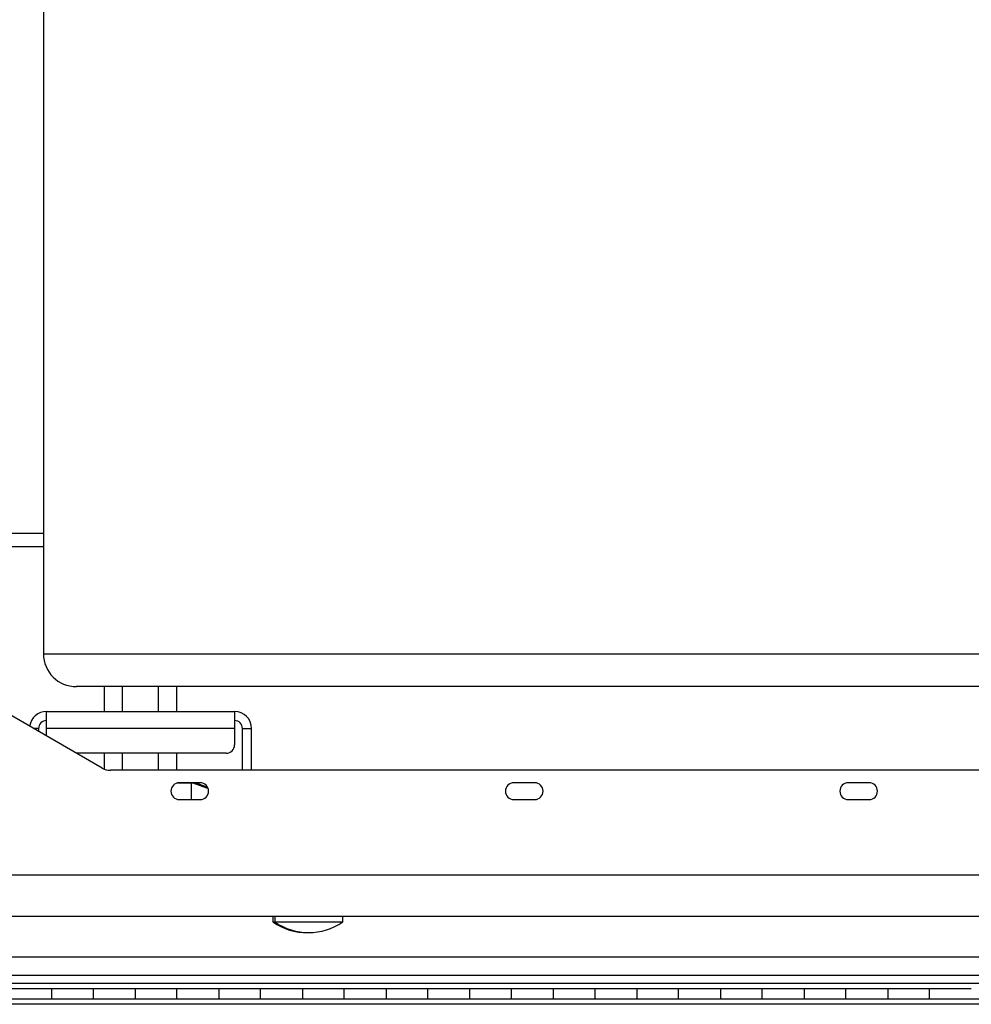
# Model space of a CAD drawing. Units: inches. Extents: x 0.4 to 16.6, y 0.2 to 10.8.
# Drawn here: x 5.9 to 6.5, y 6.6 to 7.2 of the extents above; entities that cross this region are included whole.
import ezdxf

# ---------------------------------------------------------------- set-up
doc = ezdxf.new("R2010")
doc.units = ezdxf.units.IN
doc.header["$MEASUREMENT"] = 0

msp = doc.modelspace()

# ---------------------------------------------------------------- linework, layer by layer
at = {"color": 7, "linetype": 'Continuous', "lineweight": 25}
for p, q in [((5.90678, 7.50168), (5.90678, 6.78712)), ((5.90678, 6.85909), (5.82258, 6.85909)), ((5.90678, 6.85109), (5.82258, 6.85109)), ((5.90678, 6.78712), (7.5279, 6.78712)), ((7.5279, 6.76743), (5.92647, 6.76743)), ((5.94326, 6.75258), (5.94326, 6.76743)), ((5.95406, 6.75258), (5.95406, 6.76743)), ((5.97565, 6.75258), (5.97565, 6.76743)), ((5.98645, 6.75258), (5.98645, 6.76743)), ((5.94189, 6.71875), (5.86561, 6.76279)), ((5.9086, 6.74241), (5.9086, 6.75258)), ((5.9086, 6.75258), (6.0211, 6.75258)), ((6.0211, 6.75258), (6.0211, 6.74241)), ((5.9039, 6.74241), (5.90091, 6.74241)), ((5.9039, 6.74241), (5.9039, 6.74068)), ((6.0211, 6.74241), (5.9086, 6.74241)), ((5.9086, 6.73797), (5.9086, 6.74241)), ((6.0211, 6.74241), (6.0211, 6.73258)), ((6.0258, 6.71741), (6.0258, 6.74241)), ((6.0258, 6.74241), (6.03127, 6.74241)), ((6.03127, 6.71741), (6.03127, 6.74241)), ((6.0161, 6.72758), (5.9266, 6.72758)), ((5.94326, 6.71809), (5.94326, 6.72758)), ((5.95406, 6.71741), (5.95406, 6.72758)), ((5.97565, 6.71741), (5.97565, 6.72758)), ((5.98645, 6.71741), (5.98645, 6.72758)), ((7.64168, 6.71741), (5.94689, 6.71741)), ((5.98715, 6.70983), (5.99513, 6.70983)), ((6.00053, 6.70991), (5.98803, 6.70991)), ((5.99513, 6.70983), (5.99513, 6.69991)), ((5.99513, 6.70983), (5.99573, 6.70983)), ((6.00518, 6.70658), (5.99573, 6.70983)), ((5.99573, 6.70983), (5.99763, 6.70983)), ((6.00501, 6.70715), (5.99763, 6.70983)), ((6.20053, 6.70991), (6.18803, 6.70991)), ((6.40053, 6.70991), (6.38803, 6.70991)), ((5.98803, 6.69991), (6.00053, 6.69991)), ((6.18803, 6.69991), (6.20053, 6.69991)), ((6.38803, 6.69991), (6.40053, 6.69991)), ((5.81928, 6.65491), (7.76928, 6.65491)), ((7.76928, 6.62991), (5.81928, 6.62991)), ((6.04396, 6.62991), (6.04396, 6.62674)), ((6.04396, 6.62674), (6.0451, 6.62674)), ((6.0451, 6.62991), (6.0451, 6.62674)), ((6.0451, 6.62674), (6.08575, 6.62674)), ((6.08575, 6.62674), (6.08575, 6.62991)), ((5.84318, 6.60576), (7.74539, 6.60576)), ((5.62993, 6.59486), (8.24333, 6.59486)), ((8.24333, 6.58986), (5.62993, 6.58986)), ((5.91163, 6.58676), (5.88663, 6.58676)), ((5.93663, 6.58676), (5.91163, 6.58676)), ((5.91163, 6.58676), (5.91163, 6.58079)), ((5.96163, 6.58676), (5.93663, 6.58676)), ((5.93663, 6.58079), (5.93663, 6.58676)), ((5.98663, 6.58676), (5.96163, 6.58676)), ((5.96163, 6.58676), (5.96163, 6.58079)), ((6.01163, 6.58676), (5.98663, 6.58676)), ((5.98663, 6.58079), (5.98663, 6.58676)), ((6.03663, 6.58676), (6.01163, 6.58676)), ((6.01163, 6.58676), (6.01163, 6.58079)), ((6.06163, 6.58676), (6.03663, 6.58676)), ((6.03663, 6.58079), (6.03663, 6.58676)), ((6.08663, 6.58676), (6.06163, 6.58676)), ((6.06163, 6.58676), (6.06163, 6.58079)), ((6.11163, 6.58676), (6.08663, 6.58676)), ((6.08663, 6.58079), (6.08663, 6.58676)), ((6.13663, 6.58676), (6.11163, 6.58676)), ((6.11163, 6.58676), (6.11163, 6.58079)), ((6.16163, 6.58676), (6.13663, 6.58676)), ((6.13663, 6.58079), (6.13663, 6.58676)), ((6.18663, 6.58676), (6.16163, 6.58676)), ((6.16163, 6.58676), (6.16163, 6.58079)), ((6.21163, 6.58676), (6.18663, 6.58676)), ((6.18663, 6.58079), (6.18663, 6.58676)), ((6.23663, 6.58676), (6.21163, 6.58676)), ((6.21163, 6.58676), (6.21163, 6.58079)), ((6.26163, 6.58676), (6.23663, 6.58676)), ((6.23663, 6.58079), (6.23663, 6.58676)), ((6.28663, 6.58676), (6.26163, 6.58676)), ((6.26163, 6.58676), (6.26163, 6.58079)), ((6.31163, 6.58676), (6.28663, 6.58676)), ((6.28663, 6.58079), (6.28663, 6.58676)), ((6.33663, 6.58676), (6.31163, 6.58676)), ((6.31163, 6.58676), (6.31163, 6.58079)), ((6.36163, 6.58676), (6.33663, 6.58676)), ((6.33663, 6.58079), (6.33663, 6.58676)), ((6.38663, 6.58676), (6.36163, 6.58676)), ((6.36163, 6.58676), (6.36163, 6.58079)), ((6.41163, 6.58676), (6.38663, 6.58676)), ((6.38663, 6.58079), (6.38663, 6.58676)), ((6.43663, 6.58676), (6.41163, 6.58676)), ((6.41163, 6.58676), (6.41163, 6.58079)), ((6.46163, 6.58676), (6.43663, 6.58676)), ((6.43663, 6.58079), (6.43663, 6.58676)), ((5.61163, 6.58079), (8.26163, 6.58079)), ((8.26209, 6.57744), (5.61118, 6.57744)), ((5.61163, 6.5778), (8.26163, 6.5778))]:
    msp.add_line(p, q, dxfattribs=at)
for centre, radius, start, end in [((5.92647, 6.78712), 0.01969, 180, 270), ((5.9086, 6.74241), 0.01017, 90, 172.23025), ((6.0211, 6.74241), 0.01017, 0, 90), ((5.9086, 6.74241), 0.0047, 90, 180), ((6.0211, 6.74241), 0.0047, 0, 90), ((6.0161, 6.73258), 0.005, 270, 0), ((5.94689, 6.72741), 0.01, 240, 270), ((5.98803, 6.70491), 0.005, 90, 270), ((6.00053, 6.70491), 0.005, 270, 90), ((6.18803, 6.70491), 0.005, 90, 270), ((6.20053, 6.70491), 0.005, 270, 90), ((6.38803, 6.70491), 0.005, 90, 270), ((6.40053, 6.70491), 0.005, 270, 90), ((6.06428, 6.65561), 0.03531, 234.85731, 270.92636), ((6.06543, 6.65561), 0.03531, 234.85731, 305.14269)]:
    msp.add_arc(centre, radius, start, end, dxfattribs=at)

doc.saveas('drawing.dxf')
